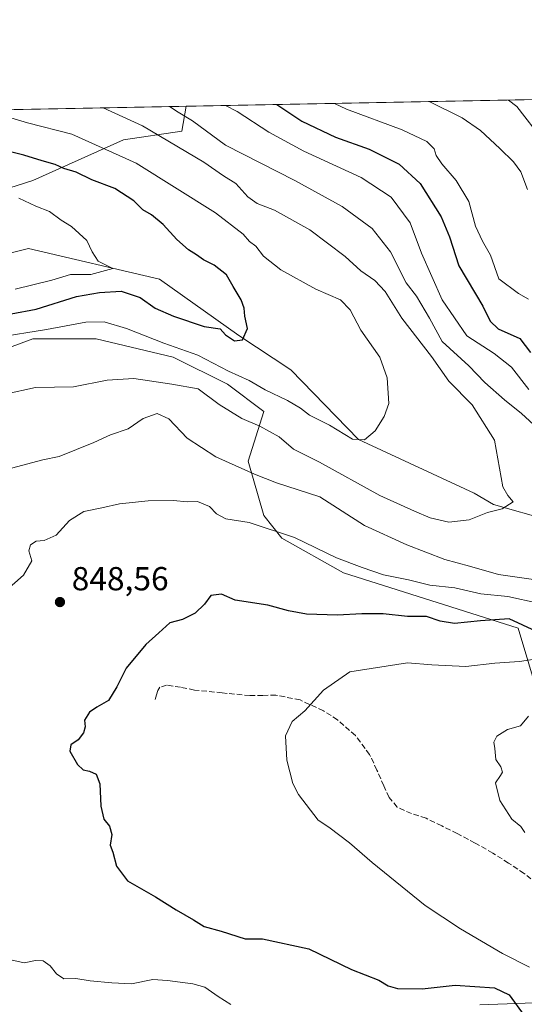
# Model space of a CAD drawing. Units: metres. Extents: x 630886 to 634331, y 4752814 to 4755193.
# Drawn here: x 632887 to 633039, y 4754896 to 4755193 of the extents above; entities that cross this region are included whole.
import ezdxf

# ---------------------------------------------------------------- set-up
doc = ezdxf.new("R2010")
doc.units = ezdxf.units.M
doc.header["$MEASUREMENT"] = 0
doc.linetypes.add('DGN Style 3', pattern=[2.307223458686699, 1.648016756204785, -0.6592067024819142])
for name, color, linetype, lineweight in [('Arbolado forestal CxS', 92, 'Continuous', 0), ('Comarca CxS', 21, 'Continuous', 0), ('Comunidad Autónoma CxS', 142, 'Continuous', 0), ('Corriente natural lineal', 142, 'Continuous', 13), ('Curva de nivel maestra', 30, 'Continuous', 30), ('Curva de nivel normal', 30, 'Continuous', 0), ('Entidad de ámbito territorial CxS', 92, 'Continuous', 0), ('Matorral CxS', 135, 'Continuous', 0), ('Municipio CxS', 4, 'Continuous', 0), ('Pastizal CxS', 92, 'Continuous', 0), ('Provincia CxS', 1, 'Continuous', 0), ('Punto de cota en terreno', 7, 'Continuous', 0), ('Rótulo de punto de cota en terreno', 7, 'Continuous', 0), ('Senda', 7, 'DGN Style 3', 0)]:
    doc.layers.add(name, color=color, linetype=linetype, lineweight=lineweight)
doc.styles.add('Style-Arial', font='txt')

# ---------------------------------------------------------------- blocks, each defined once
blk = doc.blocks.new('5PATER')
at = {"layer": 'Punto de cota en terreno', "linetype": 'Continuous', "lineweight": 0}
h = blk.add_hatch(color=51, dxfattribs=at)
edge = h.paths.add_edge_path()
edge.add_ellipse((0, 0), major_axis=(-0.1095731443231308, -0.1110710700762829), ratio=0.9994222409660322, start_angle=0, end_angle=360)

msp = doc.modelspace()

# ---------------------------------------------------------------- linework, layer by layer
at = {"layer": 'Arbolado forestal CxS', "color": 92, "linetype": 'Continuous', "lineweight": 0, "extrusion": (-0.1913815371782662, -0.003694476000342704, 0.9815087661729603), "elevation": -137874.4557442058, "flags": 128}
msp.add_lwpolyline([(-4742064.708929007, 711359.1189597237), (-4742064.708929007, 711605.4270324982)], dxfattribs=at)
at = {"layer": 'Arbolado forestal CxS', "color": 92, "linetype": 'Continuous', "lineweight": 0}
for points in [[(632864.9149000002, 4755136.036900001, 816.9738999999972), (632890.7845000002, 4755144.2053, 822.501099999994), (632918.0169000003, 4755156.458500001, 832.1343999999954), (632935.5619000001, 4755159.084899999, 838.3932000000059), (632936.8534000004, 4755166.568800001, 841.3791000000057), (633343.1742000004, 4755174.4124, 894.8917999999976)], [(632936.8535000002, 4755166.5689, 841.3791000000057), (632935.5619000001, 4755159.084899999, 838.3932000000059), (632918.0169000003, 4755156.458500001, 832.1343999999954), (632890.7845000002, 4755144.2053, 822.501099999994), (632864.9149000002, 4755136.036900001, 816.9738999999972), (632828.7125000004, 4755128.160900001, 812.2918999999966)], [(633046.3432999998, 4754977.344500001, 860.954199999993), (633036.7449000003, 4755009.522500001, 851.5362000000023), (632984.2220999999, 4755026.151900001, 846.6753000000026), (632965.6683, 4755036.641100001, 845.2513999999937), (632960.2222999996, 4755043.448100001, 843.6395000000049), (632955.5069000004, 4755059.815300001, 838.8303000000016), (632960.2232999997, 4755074.763900001, 833.2372000000032), (632949.3312999997, 4755082.9343, 832.2029999999941), (632932.9923, 4755091.103700001, 832.078999999998), (632909.8453000003, 4755096.551300001, 831.1543999999994), (632890.7830999997, 4755096.5515, 830.7265000000043), (632875.8059, 4755091.1051, 831.4848999999958)], [(633046.3432999998, 4754977.344500001, 860.954199999993), (633036.7449000003, 4755009.522500001, 851.5362000000023), (632984.2220999999, 4755026.151900001, 846.6753000000026), (632965.6683, 4755036.641100001, 845.2513999999937), (632960.2222999996, 4755043.448100001, 843.6395000000049), (632955.5069000004, 4755059.815300001, 838.8303000000016), (632960.2232999997, 4755074.763900001, 833.2372000000032), (632949.3312999997, 4755082.9343, 832.2029999999941), (632932.9923, 4755091.103700001, 832.078999999998), (632909.8453000003, 4755096.551300001, 831.1543999999994), (632890.7830999997, 4755096.5515, 830.7265000000043), (632875.8059, 4755091.1051, 831.4848999999958)], [(633025.1832999998, 4754896.2249, 847.7146000000067), (633071.5887000002, 4754897.878500001, 859.0682999999991)], [(633025.1832999998, 4754896.2249, 847.7146000000067), (633071.5887000002, 4754897.878500001, 859.0682999999991)]]:
    msp.add_polyline3d(points, dxfattribs=at)
at = {"layer": 'Comarca CxS', "color": 21, "linetype": 'Continuous', "lineweight": 0, "flags": 128}
msp.add_lwpolyline([(632431.4040000001, 4752842.547800001), (630930.1700009971, 4752813.559982447), (630903.2314368992, 4754225.756061251), (630886.0400009978, 4755126.979982423), (632390.9647197042, 4755156.031029285), (632411.906440302, 4755156.43525194), (632435.6567074674, 4755156.893744812), (634285.8600010243, 4755192.60998242), (634296.1699959192, 4754665.750340494), (634331.1300010235, 4752879.229982447), (632936.2335437377, 4752852.295572648), (632516.3424091544, 4752844.187816233), (632494.0790121554, 4752843.757898553)], close=True, dxfattribs=at)
at = {"layer": 'Comunidad Autónoma CxS', "color": 142, "linetype": 'Continuous', "lineweight": 0, "flags": 128}
msp.add_lwpolyline([(632431.4040000001, 4752842.547800001), (630930.1700009971, 4752813.559982447), (630903.2314368992, 4754225.756061251), (630886.0400009978, 4755126.979982423), (632390.9647197042, 4755156.031029285), (632411.906440302, 4755156.43525194), (632435.6567074674, 4755156.893744812), (634285.8600010243, 4755192.60998242), (634296.1699959192, 4754665.750340494), (634331.1300010235, 4752879.229982447), (632936.2335437377, 4752852.295572648), (632516.3424091544, 4752844.187816233), (632494.0790121554, 4752843.757898553)], close=True, dxfattribs=at)
at = {"layer": 'Corriente natural lineal', "color": 142, "linetype": 'Continuous', "lineweight": 13}
msp.add_polyline3d([(633255.3398000002, 4755172.7169, 874.9011000000029), (633252.3101000005, 4755135.3101, 871.2865000000021), (633251.1700999998, 4755098.4001, 866.2265999999945), (633242.6501000002, 4755078.520099999, 863.3132000000041), (633225.6101000002, 4755062.050100001, 860.3766000000032), (633189.2600999996, 4755047.850099999, 855.3888000000006), (633103.5000999998, 4755038.770099999, 843.920499999993), (633063.1801000005, 4755037.0701, 839.3718999999984), (633029.3601000002, 4755046.790100001, 834.6796000000032), (633023.4824000001, 4755050.1668, 834.1294000000053), (632988.7000000002, 4755066.285, 830.006899999993), (632968.3185000002, 4755087.246099999, 827.0206000000035), (632952.7081000004, 4755097.564900001, 825.218399999998), (632928.8903000001, 4755114.554300001, 822.6030999999931), (632889.4725000003, 4755123.7587, 817.6692000000039), (632861.6250999998, 4755116.7051, 814.8176999999997)], dxfattribs=at)
at = {"layer": 'Curva de nivel maestra', "color": 30, "linetype": 'Continuous', "lineweight": 30, "flags": 128}
for points, elevation in [([(632964.1172000002, 4755167.095100001), (632971.7000000002, 4755162.100099999), (632981.7699999996, 4755157.280099999), (632991.8899999997, 4755153.620100001), (633000.9800000006, 4755149.1801), (633007.25, 4755143.280099999), (633013.6299999999, 4755133.300100001), (633016.0599999997, 4755127.2501), (633018.9500000002, 4755118.5601), (633026.1500000004, 4755106.450099999), (633028.3300000001, 4755101.860099999), (633030.7800000003, 4755099.5701), (633037.2100000001, 4755096.6501), (633040.4900000002, 4755092.520099999)], 850), ([(632876.6699999999, 4755102.7301), (632891.8099999997, 4755105.520099999), (632903.9000000004, 4755109.3101), (632910.8200000003, 4755110.520099999), (632917.3399999999, 4755110.970100001), (632923.0599999997, 4755109.020099999), (632927.5700000003, 4755105.860099999), (632933.0700000003, 4755103.360099999), (632942.3200000003, 4755100.340100001), (632947.1600000003, 4755099.640100001), (632948.6799999997, 4755097.800100001), (632951.4100000003, 4755095.940099999), (632953.8200000003, 4755096.2401), (632955.3399999999, 4755099.7301), (632954.4900000002, 4755103.440099999), (632954.3200000003, 4755105.790100001), (632953.4699999997, 4755108.3201), (632950.9900000002, 4755112.3301), (632948.9699999997, 4755115.800100001), (632945.3300000001, 4755118.7601), (632942.0800000001, 4755120.380100001), (632940, 4755121.9101), (632937.5800000001, 4755123.360099999), (632934.04, 4755126.4801), (632929.9400000004, 4755130.9901), (632926.4199999999, 4755133.880100001), (632923.8799999999, 4755135.420100001), (632921.1399999997, 4755138.110099999), (632915.4800000006, 4755141.780099999), (632908.4800000006, 4755144.440099999), (632903.7999999998, 4755146.7401), (632900.0800000001, 4755147.8301), (632897.4800000006, 4755149.0101), (632893.5899999999, 4755150.110099999), (632888.0199999996, 4755151.840100001), (632880.8899999997, 4755153.610099999)], 825), ([(633042.2300000006, 4755008.5001), (633034.0599999997, 4755012.360099999), (633025.4100000003, 4755011.710100001), (633017.6299999999, 4755010.920100001), (633013.2999999998, 4755011.590100001), (633009.2199999997, 4755013.020099999), (633003.4299999997, 4755013.090100001), (632996.1399999997, 4755013.8101), (632989.7000000002, 4755013.890100001), (632982.3899999997, 4755013.4001), (632973.04, 4755013.780099999), (632967.6299999999, 4755014.710100001), (632961.4100000003, 4755016.4801), (632951.6299999999, 4755017.9901), (632947.4800000006, 4755019.7301), (632944.2999999998, 4755019.340100001), (632942.4400000004, 4755016.770099999), (632939.6399999997, 4755014.0601), (632935.8099999997, 4755012.1501), (632931.9600000001, 4755011.1601), (632928.7000000002, 4755008.120100001), (632924.7199999997, 4755004.620100001), (632918.8099999997, 4754997.5101), (632916.04, 4754991.870100001), (632913.5099999999, 4754987.770099999), (632910.04, 4754985.800100001), (632907.7800000003, 4754984.220100001), (632906.2999999998, 4754981.880100001), (632906.5099999999, 4754979.840100001), (632906.04, 4754978.050100001), (632904.3700000001, 4754975.940099999), (632902.1799999997, 4754974.4301), (632901.9299999997, 4754972.540100001), (632904.2100000001, 4754968.520099999), (632905.9299999997, 4754966.880100001), (632907.8300000001, 4754966.4901), (632909.7699999996, 4754965.6501), (632910.8899999997, 4754962.6601), (632911.1799999997, 4754955.9301), (632912.1299999999, 4754952.090100001), (632913.8399999999, 4754949.940099999), (632914.5700000003, 4754947.4801), (632914.0499999998, 4754944.280099999), (632914.8200000003, 4754942.1601), (632915.9600000001, 4754937.950099999), (632919.2599999999, 4754933.5601), (632927.6399999997, 4754928.7401), (632933.9100000003, 4754924.7401), (632939.0599999997, 4754921.770099999), (632942.2999999998, 4754919.7301), (632947.4400000004, 4754918.350099999), (632954.6500000004, 4754916.0701), (632959.8600000005, 4754916.020099999), (632973.75, 4754913.040100001), (632986.5899999999, 4754906.840100001), (632994.7999999998, 4754903.590100001), (632997.6699999999, 4754901.920100001), (633000.4100000003, 4754901.1601), (633007.8700000001, 4754901.0001), (633017.7599999999, 4754902.100099999), (633029.6399999997, 4754901.280099999), (633034.0499999998, 4754899.220100001), (633038.54, 4754892.970100001)], 850)]:
    msp.add_lwpolyline(points, dxfattribs=dict(at, elevation=elevation))
at = {"layer": 'Curva de nivel normal', "color": 30, "linetype": 'Continuous', "lineweight": 0, "flags": 128}
for points, elevation in [([(632948.6846000003, 4755166.7972), (632952.2199999997, 4755164.99), (632961.79, 4755158.76), (632972.2999999998, 4755153.029999999), (632989.5700000003, 4755145.100000001), (632998.5700000003, 4755139.180000001), (633004.2300000006, 4755131.439999999), (633007.6900000004, 4755122.32), (633013.8799999999, 4755108.32), (633021.3399999999, 4755097.51), (633029.5, 4755092.210000001), (633034.7400000002, 4755088.039999999), (633040, 4755081.300000001)], 845), ([(633039.8200000003, 4755108.51), (633036.8099999997, 4755110.27), (633030.9500000002, 4755114.600000001), (633028.4400000004, 4755121.730000001), (633026.0199999996, 4755125.980000001), (633023.8799999999, 4755130.51), (633021.9000000004, 4755137.859999999), (633018.1399999997, 4755144.24), (633013.7400000002, 4755149.199999999), (633012.0999999996, 4755151.76), (633011.4699999997, 4755153.75), (633009.29, 4755155.960000001), (633001.8700000001, 4755159.51), (632985.1200000001, 4755165.689999999), (632981.4963999996, 4755167.430600001)], 855), ([(633039.5999999996, 4755141.560000001), (633037.5700000003, 4755146.859999999), (633035.3799999999, 4755149.859999999), (633031.1900000004, 4755153.850000001), (633025.4100000003, 4755159.32), (633019.9199999999, 4755163.050000001), (633009.9567999998, 4755167.980000001)], 860), ([(633033.8778999997, 4755168.4417), (633036.3600000005, 4755166.529999999), (633044.25, 4755156.26)], 865), ([(632911.9682999998, 4755166.088400001), (632923.7199999997, 4755160.680000001), (632942.2000000002, 4755149.779999999), (632948.1399999997, 4755145.609999999), (632951.8099999997, 4755143.289999999), (632955.4800000006, 4755139.27), (632958.2100000001, 4755137.27), (632963.4400000004, 4755135.300000001), (632974.0999999996, 4755129.390000001), (632984.7599999999, 4755121.390000001), (632989.4299999997, 4755117.060000001), (632993.6600000003, 4755114.17), (632996.7400000002, 4755110.82), (633001.7100000001, 4755102.82), (633010.6799999997, 4755091.32), (633015.8799999999, 4755083.82), (633022.8899999997, 4755076.77), (633029.6399999997, 4755066.100000001), (633032.1299999999, 4755052.02), (633033.6600000003, 4755049.439999999), (633035.2400000002, 4755047.57), (633031.9400000004, 4755045.460000001), (633027.5099999999, 4755044.33), (633021.9600000001, 4755042.15), (633015.8499999996, 4755041.42), (633010.2699999996, 4755042.75), (633005.6100000005, 4755044.74), (632995.1500000004, 4755049.41), (632976.9699999997, 4755059.470000001), (632969.1500000004, 4755063.42), (632964.8200000003, 4755067.109999999), (632959.0599999997, 4755070.350000001), (632953.6500000004, 4755072.609999999), (632946.8499999996, 4755076.810000001), (632940.5, 4755081.58), (632932.6200000001, 4755082.939999999), (632921.1399999997, 4755084.67), (632913.0800000001, 4755084.140000001), (632903.0099999999, 4755082.100000001), (632891.5700000003, 4755081.930000001), (632882.4000000004, 4755079.960000001)], 835), ([(632931.9051000001, 4755166.473300001), (632934.4699999997, 4755164.800000001), (632938.7699999996, 4755162.180000001), (632948.7300000006, 4755154.9), (632969.54, 4755144.26), (632983.79, 4755136.359999999), (632992.8799999999, 4755129.76), (632998.3499999996, 4755122.75), (633003.0499999998, 4755113.439999999), (633006.1600000003, 4755109.439999999), (633010.0300000003, 4755102.77), (633013.8499999996, 4755095.77), (633021.8899999997, 4755088.449999999), (633026.7199999997, 4755083.439999999), (633032.6100000005, 4755078.230000001), (633037.79, 4755074.08), (633047.5300000003, 4755065.100000001)], 840), ([(632879.8099999997, 4755096.960000001), (632894.8700000001, 4755099.350000001), (632906.7300000006, 4755101.609999999), (632912.2100000001, 4755101.67), (632918.9699999997, 4755099.720000001), (632930.2000000002, 4755095.27), (632940.4000000004, 4755091.699999999), (632949.5899999999, 4755086.880000001), (632955.7999999998, 4755084.039999999), (632960.6100000005, 4755081.279999999), (632967.4100000003, 4755078.050000001), (632971.2999999998, 4755075.77), (632973.9400000004, 4755073.65), (632980.0199999996, 4755070.57), (632986.9000000004, 4755066.4), (632990.5, 4755066.17), (632993.6900000004, 4755068.939999999), (632996.4000000004, 4755073.230000001), (632997.8700000001, 4755077.100000001), (632997.3600000005, 4755084.84), (632995.1699999999, 4755091.060000001), (632989.4699999997, 4755099.220000001), (632986.2000000002, 4755105.359999999), (632983.3300000001, 4755108.289999999), (632975.9199999999, 4755111.550000001), (632965.4100000003, 4755117.32), (632960.1699999999, 4755121.480000001), (632957.7999999998, 4755124.49), (632955.8899999997, 4755125.92), (632953.9900000002, 4755128.119999999), (632945.7300000006, 4755134.51), (632921.8399999999, 4755149.439999999), (632902.4800000006, 4755158.180000001), (632889.1399999997, 4755161.539999999), (632882.1399999997, 4755163.65)], 830.0000000000001), ([(632886.5899999999, 4755138.939999999), (632891.6900000004, 4755136.51), (632895.7699999996, 4755134.930000001), (632899.3300000001, 4755132.27), (632902.4400000004, 4755130.34), (632906.9699999997, 4755126.16), (632908.6399999997, 4755122.75), (632910.4299999997, 4755119.930000001), (632914.8600000005, 4755117.699999999), (632908.2599999999, 4755115.930000001), (632902.0700000003, 4755115.930000001), (632896.4800000006, 4755114.279999999), (632885.4800000006, 4755111.529999999)], 820), ([(633042.8099999997, 4755023.99), (633030.8099999997, 4755025.65), (633022.1100000005, 4755028.210000001), (633014.6699999999, 4755030.189999999), (633003.2800000003, 4755034.630000001), (632990.4800000006, 4755040.470000001), (632977.0800000001, 4755049.039999999), (632964.0899999999, 4755053.310000001), (632957.4400000004, 4755055.82), (632945.7699999996, 4755061.039999999), (632937.1799999997, 4755066.66), (632931.6600000003, 4755072.529999999), (632928.1799999997, 4755074.140000001), (632923.9400000004, 4755072.57), (632919.4800000006, 4755069.539999999), (632914.1399999997, 4755067.680000001), (632909.1399999997, 4755065.350000001), (632898.7300000006, 4755061.15), (632893.7300000006, 4755060.230000001), (632884.3300000001, 4755057.699999999)], 840), ([(633042.7800000003, 4755017.039999999), (633033.5999999996, 4755019.100000001), (633025.5099999999, 4755019.859999999), (633017.7400000002, 4755021.640000001), (633010.2199999997, 4755022.460000001), (633003.7800000003, 4755024.050000001), (632996.25, 4755025.539999999), (632989.8399999999, 4755027.800000001), (632982.1399999997, 4755030.720000001), (632969.4500000002, 4755036.850000001), (632955.8200000003, 4755041.369999999), (632948.8399999999, 4755042.470000001), (632946.0199999996, 4755043.980000001), (632943.8700000001, 4755046.16), (632940.3200000003, 4755047.609999999), (632937.1900000004, 4755047.539999999), (632933.0599999997, 4755047.980000001), (632925.4800000006, 4755047.859999999), (632916.8099999997, 4755046.960000001), (632911.4800000006, 4755045.699999999), (632906.1399999997, 4755044.600000001), (632901.8099999997, 4755041.880000001), (632897.8099999997, 4755037.480000001), (632894.1399999997, 4755035.930000001), (632891.8099999997, 4755035.699999999), (632890.04, 4755034.600000001), (632889.5800000001, 4755032.84), (632890.4400000004, 4755029.82), (632887.9900000002, 4755025.470000001), (632879.1399999997, 4755017.710000001)], 845), ([(633040.2000000002, 4754907.57), (633032.0800000001, 4754911.65), (633019.3899999997, 4754919.09), (633008.8099999997, 4754926.119999999), (632992.8099999997, 4754939.01), (632986.0199999996, 4754944.99), (632979.8099999997, 4754949.680000001), (632976.5599999997, 4754951.74), (632970.6500000004, 4754959.449999999), (632968.9600000001, 4754962.77), (632967.1699999999, 4754969.77), (632966.7599999999, 4754977.100000001), (632968.7300000006, 4754981.439999999), (632972.54, 4754984.640000001), (632978.2199999997, 4754990.869999999), (632986.0800000001, 4754996.41), (633003.4199999999, 4754999.119999999), (633010.7800000003, 4754998.539999999), (633021.0199999996, 4754998.02), (633029.6900000004, 4754999), (633037.1100000005, 4754999.52), (633043.7800000003, 4755000.529999999)], 855), ([(633038.7300000006, 4754948.02), (633037.5700000003, 4754949.859999999), (633034.8899999997, 4754952.02), (633031.2599999999, 4754957.66), (633029.9400000004, 4754963.02), (633031.4400000004, 4754965.16), (633032.0199999996, 4754966.230000001), (633031.54, 4754967.83), (633030.0599999997, 4754970.01), (633029.7199999997, 4754973.300000001), (633029.4000000004, 4754975.220000001), (633030.2999999998, 4754977.08), (633033.54, 4754979), (633037.4100000003, 4754980.15), (633039.8099999997, 4754983.08)], 860), ([(632884.1299999999, 4754909.730000001), (632888.1699999999, 4754908.800000001), (632891.5800000001, 4754909.539999999), (632893.8600000005, 4754909.49), (632896.0199999996, 4754907.9), (632897.8399999999, 4754905.51), (632900.0599999997, 4754904.060000001), (632903.7000000002, 4754904.15), (632907.9900000002, 4754903.4), (632914.54, 4754902.83), (632920.4400000004, 4754902.5), (632926.8399999999, 4754903.84), (632931.2400000002, 4754903.52), (632938.9000000004, 4754902.49), (632942.5099999999, 4754901.470000001), (632946.4699999997, 4754898.75), (632950.2999999998, 4754896.310000001)], 845)]:
    msp.add_lwpolyline(points, dxfattribs=dict(at, elevation=elevation))
at = {"layer": 'Entidad de ámbito territorial CxS', "color": 92, "linetype": 'Continuous', "lineweight": 0, "flags": 128}
msp.add_lwpolyline([(632435.6567074674, 4755156.893744812), (634285.8600010243, 4755192.60998242)], dxfattribs=at)
at = {"layer": 'Matorral CxS', "color": 135, "linetype": 'Continuous', "lineweight": 0}
for points in [[(632875.8059, 4755091.1051, 831.4848999999958), (632890.7830999997, 4755096.5515, 830.7265000000043), (632909.8453000003, 4755096.551300001, 831.1543999999994), (632932.9923, 4755091.103700001, 832.078999999998), (632949.3312999997, 4755082.9343, 832.2029999999941), (632960.2232999997, 4755074.763900001, 833.2372000000032), (632955.5069000004, 4755059.815300001, 838.8303000000016), (632960.2222999996, 4755043.448100001, 843.6395000000049), (632965.6683, 4755036.641100001, 845.2513999999937), (632984.2220999999, 4755026.151900001, 846.6753000000026), (633036.7449000003, 4755009.522500001, 851.5362000000023), (633046.3432999998, 4754977.344500001, 860.954199999993)], [(633046.3432999998, 4754977.344500001, 860.954199999993), (633036.7449000003, 4755009.522500001, 851.5362000000023), (632984.2220999999, 4755026.151900001, 846.6753000000026), (632965.6683, 4755036.641100001, 845.2513999999937), (632960.2222999996, 4755043.448100001, 843.6395000000049), (632955.5069000004, 4755059.815300001, 838.8303000000016), (632960.2232999997, 4755074.763900001, 833.2372000000032), (632949.3312999997, 4755082.9343, 832.2029999999941), (632932.9923, 4755091.103700001, 832.078999999998), (632909.8453000003, 4755096.551300001, 831.1543999999994), (632890.7830999997, 4755096.5515, 830.7265000000043), (632875.8059, 4755091.1051, 831.4848999999958)], [(633071.5887000002, 4754897.878500001, 859.0682999999991), (633025.1832999998, 4754896.2249, 847.7146000000067)], [(633025.1832999998, 4754896.2249, 847.7146000000067), (633071.5887000002, 4754897.878500001, 859.0682999999991)]]:
    msp.add_polyline3d(points, dxfattribs=at)
at = {"layer": 'Municipio CxS', "color": 4, "linetype": 'Continuous', "lineweight": 0, "flags": 128}
msp.add_lwpolyline([(632431.4040000001, 4752842.547800001), (630930.1700009971, 4752813.559982447), (630903.2314368992, 4754225.756061251), (630886.0400009978, 4755126.979982423), (632390.9647197042, 4755156.031029285), (632411.906440302, 4755156.43525194), (632435.6567074674, 4755156.893744812), (634285.8600010243, 4755192.60998242), (634296.1699959192, 4754665.750340494), (634331.1300010235, 4752879.229982447), (632936.2335437377, 4752852.295572648), (632516.3424091544, 4752844.187816233), (632494.0790121554, 4752843.757898553)], close=True, dxfattribs=at)
at = {"layer": 'Pastizal CxS', "color": 92, "linetype": 'Continuous', "lineweight": 0, "extrusion": (-0.1411069595670187, -0.002723898127316371, 0.9899906092184632), "elevation": -101431.4268852289, "flags": 128}
msp.add_lwpolyline([(-4742065.04325759, 717361.1732988341), (-4742065.04325759, 717460.5609357657)], dxfattribs=at)
at = {"layer": 'Pastizal CxS', "color": 92, "linetype": 'Continuous', "lineweight": 0}
msp.add_polyline3d([(632828.7125000004, 4755128.160900001, 812.2918999999966), (632816.9937000005, 4755140.6053, 816.7314999999944), (632830.8749000002, 4755146.9299, 819.311600000001), (632838.4790000003, 4755164.6698, 827.3521999999939), (632936.8534000004, 4755166.568800001, 841.3791000000057), (632935.5619000001, 4755159.084899999, 838.3932000000059), (632918.0169000003, 4755156.458500001, 832.1343999999954), (632890.7845000002, 4755144.2053, 822.501099999994), (632864.9149000002, 4755136.036900001, 816.9738999999972)], close=True, dxfattribs=at)
msp.add_polyline3d([(632936.8535000002, 4755166.5689, 841.3791000000057), (632935.5619000001, 4755159.084899999, 838.3932000000059), (632918.0169000003, 4755156.458500001, 832.1343999999954), (632890.7845000002, 4755144.2053, 822.501099999994), (632864.9149000002, 4755136.036900001, 816.9738999999972), (632828.7125000004, 4755128.160900001, 812.2918999999966)], dxfattribs=at)
at = {"layer": 'Provincia CxS', "color": 1, "linetype": 'Continuous', "lineweight": 0, "flags": 128}
msp.add_lwpolyline([(632431.4040000001, 4752842.547800001), (630930.1700009971, 4752813.559982447), (630903.2314368992, 4754225.756061251), (630886.0400009978, 4755126.979982423), (632390.9647197042, 4755156.031029285), (632411.906440302, 4755156.43525194), (632435.6567074674, 4755156.893744812), (634285.8600010243, 4755192.60998242), (634296.1699959192, 4754665.750340494), (634331.1300010235, 4752879.229982447), (632936.2335437377, 4752852.295572648), (632516.3424091544, 4752844.187816233), (632494.0790121554, 4752843.757898553)], close=True, dxfattribs=at)
at = {"layer": 'Senda', "color": 7, "linetype": 'DGN Style 3', "lineweight": 0}
msp.add_polyline3d([(633042.4001000002, 4754932.630100001, 859.5286999999954), (633038.5301000001, 4754935.7501, 859.8724999999978), (633033.8800999997, 4754938.870100001, 859.5341000000045), (633029.1201, 4754941.860099999, 859.2688999999956), (633023.8101000005, 4754944.860099999, 859.3613000000041), (633018.4200999998, 4754947.7301, 858.6282999999967), (633013.7500999998, 4754950.0701, 859.0629999999946), (633009.0401, 4754952.3301, 859.6242000000057), (633004.6201, 4754953.7401, 859.5007000000041), (633000.3300999999, 4754955.640100001, 860.2856999999932), (632997.9700999996, 4754958.610099999, 861.0558000000019), (632996.3300999999, 4754962.0601, 860.8043000000034), (632994.2701000003, 4754966.790100001, 858.892200000002), (632992.0601000005, 4754971.5001, 860.178899999999), (632987.7701000003, 4754977.2301, 861.789499999999), (632982.3901000004, 4754981.960100001, 860.3821999999927), (632978.2001, 4754984.670100001, 856.7807999999932), (632971.1501000002, 4754987.940099999, 854.777900000001), (632963.8501000004, 4754989.4001, 853.8695000000008), (632959.9600999998, 4754989.3201, 853.6787999999942), (632956.0601000005, 4754989.2601, 853.468399999998), (632947.7200999996, 4754990.0601, 852.7985999999946), (632939.3800999997, 4754990.920100001, 852.0170000000071), (632935.2100999998, 4754991.770099999, 851.4334999999993), (632931.0000999998, 4754992.4101, 851.3061000000017), (632928.9901000002, 4754991.7601, 851.4002999999939), (632928.3501000004, 4754990.7301, 851.5570000000008), (632927.9401000004, 4754989.4301, 851.7734000000056), (632927.5301000001, 4754988.120100001, 852.026199999993)], dxfattribs=at)

# ---------------------------------------------------------------- block references
at = {"layer": 'Punto de cota en terreno', "color": 7, "linetype": 'Continuous', "lineweight": 0, "xscale": 10, "yscale": 10, "zscale": 10}
msp.add_blockref('5PATER', (632898.9299999997, 4755017.390000001, 848.5599999999978), dxfattribs=at)

# ---------------------------------------------------------------- texts
at = {"layer": 'Rótulo de punto de cota en terreno', "color": 7, "linetype": 'Continuous', "lineweight": 0, "style": 'Style-Arial'}
msp.add_text('848,56', height=7.000000000000002, dxfattribs=at).set_placement((632902.4578, 4755020.9178))

doc.saveas('drawing.dxf')
